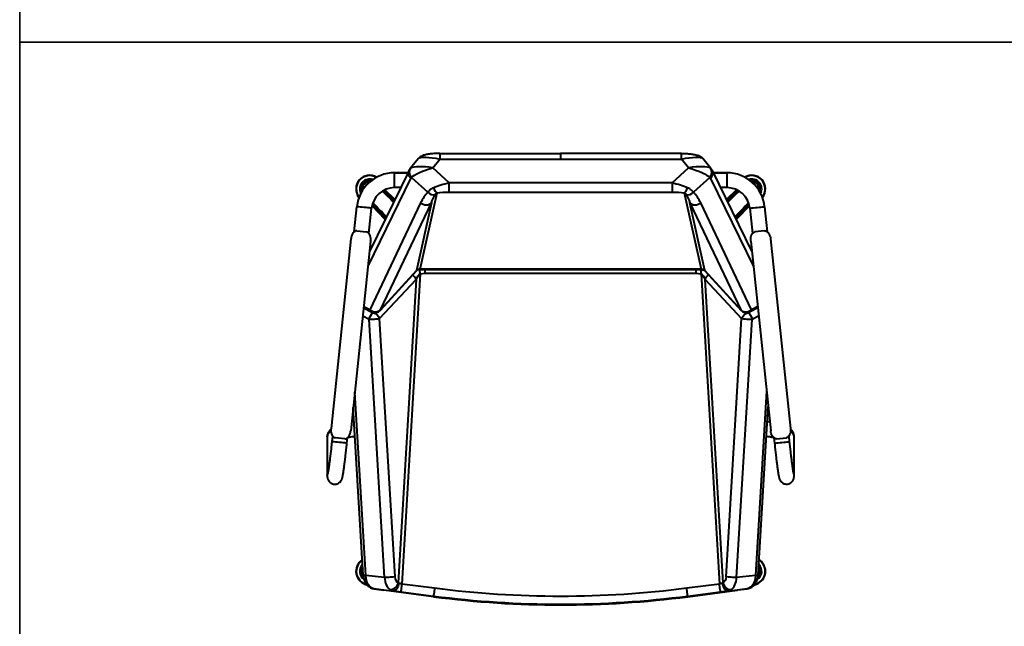
# Model space of a CAD drawing. Units: inches. Extents: x 46 to 147, y -198 to -93.
# Drawn here: x 46 to 95, y -157 to -127 of the extents above; entities that cross this region are included whole.
import ezdxf

# ---------------------------------------------------------------- set-up
doc = ezdxf.new("R2010")
doc.units = ezdxf.units.IN
doc.header["$LTSCALE"] = 0.1875
doc.header["$MEASUREMENT"] = 0
doc.layers.add('Object', color=12, linetype='Continuous', lineweight=40)
doc.layers.add('PANEL', color=6, linetype='Continuous', lineweight=35)

# ---------------------------------------------------------------- blocks, each defined once
blk = doc.blocks.new('2531')
at = {"layer": 'Object'}
for p, q in [((20.103, 64.133), (19.694, 63.635)), ((20.822, 63.676), (21.181, 64.114)), ((21.181, 64.398), (27.273, 64.398)), ((21.181, 64.114), (27.273, 64.114)), ((33.366, 64.398), (27.273, 64.398)), ((27.273, 64.114), (33.366, 64.114)), ((33.725, 63.676), (33.366, 64.114)), ((34.854, 63.635), (34.445, 64.133)), ((21.657, 62.906), (20.822, 63.676)), ((32.89, 62.906), (33.725, 63.676)), ((17.562, 58.719), (19.718, 63.141)), ((19.63, 63.534), (17.639, 59.452)), ((18.894, 63.421), (19.574, 63.421)), ((19.574, 63.421), (18.894, 63.421)), ((19.76, 63.19), (20.573, 62.44)), ((34.788, 63.19), (33.974, 62.44)), ((34.829, 63.141), (36.996, 58.697)), ((34.918, 63.534), (36.919, 59.43)), ((34.973, 63.421), (35.662, 63.421)), ((35.662, 63.421), (34.973, 63.421)), ((18.409, 62.565), (18.919, 62.077)), ((19.209, 62.671), (18.894, 62.671)), ((32.89, 62.906), (21.657, 62.906)), ((21.657, 62.451), (21.657, 62.906)), ((32.89, 62.906), (32.89, 62.451)), ((35.662, 62.671), (35.339, 62.671)), ((35.631, 62.072), (36.146, 62.565)), ((20.194, 58.56), (21.046, 62.411)), ((21.657, 62.451), (32.89, 62.451)), ((33.501, 62.411), (34.353, 58.56)), ((16.863, 60.439), (16.997, 61.713)), ((17.609, 60.36), (17.743, 61.635)), ((20.212, 61.899), (17.651, 56.511)), ((18.426, 61.065), (17.763, 61.758)), ((18.195, 56.512), (20.756, 61.901)), ((20.756, 61.901), (20.003, 58.496)), ((34.545, 58.496), (33.791, 61.901)), ((33.791, 61.901), (36.352, 56.512)), ((36.896, 56.511), (34.335, 61.899)), ((36.793, 61.758), (36.124, 61.059)), ((36.813, 61.635), (36.947, 60.36)), ((37.559, 61.713), (37.693, 60.439)), ((16.7, 60.084), (15.696, 50.529)), ((16.999, 60.501), (16.999, 60.501)), ((16.999, 60.501), (17.489, 60.45)), ((17.489, 60.45), (17.489, 60.45)), ((37.557, 60.501), (37.066, 60.45)), ((37.066, 60.45), (37.066, 60.45)), ((37.557, 60.501), (37.557, 60.501)), ((37.855, 60.084), (38.859, 50.529)), ((17.695, 59.98), (16.691, 50.424)), ((36.861, 59.98), (37.865, 50.424)), ((19.984, 58.471), (18.177, 56.486)), ((20.003, 58.496), (18.195, 56.512)), ((20.196, 58.328), (19.266, 42.695)), ((20.194, 58.56), (20.194, 58.549)), ((34.353, 58.56), (20.194, 58.56)), ((20.194, 58.549), (34.353, 58.549)), ((20.196, 58.328), (20.449, 58.361)), ((20.449, 58.361), (34.098, 58.361)), ((34.098, 58.361), (34.351, 58.328)), ((34.351, 58.328), (35.281, 42.695)), ((34.353, 58.56), (34.353, 58.549)), ((36.352, 56.512), (34.545, 58.496)), ((34.563, 58.471), (36.371, 56.486)), ((18.147, 56.079), (19.989, 58.051)), ((19.989, 58.051), (19.079, 42.753)), ((34.559, 58.051), (36.4, 56.079)), ((35.468, 42.753), (34.559, 58.051)), ((17.341, 56.61), (17.748, 56.396)), ((17.651, 56.511), (17.347, 56.671)), ((37.215, 56.614), (36.8, 56.396)), ((37.208, 56.675), (36.896, 56.511)), ((17.299, 56.212), (17.618, 56.044)), ((36.929, 56.044), (37.256, 56.216)), ((18.401, 43.027), (17.618, 56.044)), ((18.93, 43.062), (18.147, 56.079)), ((35.617, 43.062), (36.4, 56.079)), ((36.146, 43.027), (36.929, 56.044)), ((17.451, 43.128), (16.895, 52.369)), ((37.655, 52.419), (37.096, 43.128)), ((37.227, 43.145), (37.738, 51.635)), ((17.32, 43.145), (16.813, 51.585)), ((15.753, 49.87), (15.782, 50.148)), ((38.774, 50.148), (38.803, 49.87)), ((15.51, 50.111), (15.51, 48.173)), ((15.902, 50.059), (15.902, 50.059)), ((16.392, 50.007), (15.902, 50.059)), ((16.392, 50.007), (16.392, 50.007)), ((16.499, 49.792), (16.528, 50.07)), ((38.028, 50.07), (38.057, 49.792)), ((38.164, 50.007), (38.654, 50.059)), ((38.164, 50.007), (38.164, 50.007)), ((38.654, 50.059), (38.654, 50.059)), ((39.045, 48.173), (39.045, 50.111)), ((37.259, 43.684), (37.266, 43.691)), ((37.26, 43.696), (37.266, 43.691)), ((18.401, 43.027), (17.451, 43.128)), ((20.916, 42.483), (19.266, 42.695)), ((35.281, 42.695), (33.632, 42.483)), ((37.096, 43.128), (36.146, 43.027)), ((17.85, 42.463), (18.355, 42.382)), ((17.861, 42.462), (18.817, 42.36)), ((18.367, 42.38), (17.861, 42.462)), ((20.868, 42.057), (18.367, 42.38)), ((20.868, 42.057), (18.367, 42.38)), ((19.218, 42.305), (20.868, 42.092)), ((36.181, 42.38), (33.68, 42.057)), ((33.68, 42.057), (36.181, 42.38)), ((33.68, 42.092), (35.329, 42.305)), ((35.73, 42.36), (36.686, 42.462)), ((36.686, 42.462), (36.181, 42.38)), ((36.698, 42.463), (36.192, 42.382)), ((20.868, 42.092), (20.868, 42.057)), ((33.68, 42.057), (33.68, 42.092))]:
    blk.add_line(p, q, dxfattribs=at)
for centre, radius, start, end in [((17.643, 62.606), 0.687, 59.2069, 218.5298), ((17.643, 62.606), 0.672, 60.0044, 217.7323), ((18.894, 61.514), 1.907, 90, 174.0143), ((18.894, 61.514), 1.907, 90, 174.0143), ((17.643, 62.606), 0.5, 71.2589, 206.4778), ((35.662, 61.514), 1.907, 5.9857, 90), ((35.662, 61.514), 1.907, 5.9857, 90), ((36.912, 62.606), 0.688, 321.4702, 120.7931), ((36.912, 62.606), 0.672, 322.2677, 119.9956), ((36.912, 62.606), 0.5, 333.5222, 108.7411), ((17.643, 62.606), 0.429, 78.2577, 199.479), ((17.643, 62.606), 0.366, 86.8254, 190.9113), ((18.894, 61.514), 1.157, 90, 174.0219), ((35.662, 61.514), 1.157, 5.9781, 90), ((36.912, 62.606), 0.429, 340.521, 101.7423), ((36.912, 62.606), 0.366, 349.0887, 93.1746), ((17.899, 56.739), 0.375, 248.5598, 317.6709), ((36.648, 56.739), 0.375, 222.3291, 291.4402), ((17.643, 43.337), 0.688, 122.5199, 258.1679), ((17.643, 43.337), 0.672, 123.2624, 256.4838), ((17.643, 43.337), 0.5, 135.3739, 235.5723), ((36.912, 43.337), 0.5, 302.9585, 45), ((36.912, 43.337), 0.672, 315, 57.5547), ((36.912, 43.337), 0.687, 315, 58.2729), ((17.643, 43.337), 0.429, 144.6406, 223.4413), ((17.643, 43.337), 0.366, 159.2253, 207.6591), ((36.912, 43.337), 0.429, 314.6063, 37.1066), ((36.912, 43.337), 0.366, 329.333, 23.7827), ((36.912, 43.337), 0.688, 280.9751, 315), ((36.912, 43.337), 0.672, 282.6217, 315), ((18.415, 42.752), 0.375, 260.8384, 262.6466), ((36.133, 42.752), 0.375, 277.3534, 279.1616)]:
    blk.add_arc(centre, radius, start, end, dxfattribs=at)
at = {"layer": 'Object', "extrusion": (2.22129e-16, -1.08133e-18, -1)}
blk.add_ellipse((21.182, 63.872), major_axis=(-1.091, 0.238), ratio=0.211735, start_param=0.107855, end_param=1.524298, dxfattribs=at)
at = {"layer": 'Object', "extrusion": (3.15881e-29, -5.72674e-23, -1)}
blk.add_ellipse((21.181, 64.023), major_axis=(0, 0.375), ratio=0, start_param=0, end_param=1.32598, dxfattribs=at)
at = {"layer": 'Object'}
for centre, major_axis, ratio, start_param, end_param in [((27.273, 64.023), (0, 0.375), 0, 0, 1.32598), ((20.416, 62.939), (-0.715, 0.704), 0.350216, -0.088236, 0.031904), ((20.822, 63.433), (-1.138, 0.177), 0.207978, -1.538403, -0.242099), ((33.725, 63.433), (1.138, 0.177), 0.207978, 0.242099, 1.538403), ((34.539, 63.42), (0.216, 0.307), 0.900345, -1.68954, -0.273819), ((34.581, 63.37), (0.337, 0.164), 0.889247, -1.23655, 0), ((21.657, 62.663), (-1.164, -0.275), 0.19735, -1.617364, -0.878527), ((21.046, 62.775), (0.056, -0.371), 0.515641, -1.347541, -0.286727), ((32.89, 62.663), (1.164, -0.275), 0.19735, 0.878527, 1.617364), ((33.501, 62.775), (-0.056, -0.371), 0.515641, 0.286727, 1.347541), ((20.72, 61.588), (0.485, 1.113), 0.486527, -5.349405, -4.779541), ((20.822, 62.67), (0.273, -0.257), 0.901413, -1.633409, -0.509223), ((33.726, 62.67), (0.273, 0.257), 0.901413, -2.63237, -1.508184), ((33.827, 61.588), (-0.485, 1.113), 0.486527, -1.503645, -0.93378), ((17.37, 61.674), (0.373, -0.039), 0.003132, 0, 3.141593), ((19.704, 58.056), (-0.274, 0.256), 0.617431, -2.169668, -1.370354), ((20.221, 58.441), (-0.258, -0.022), 0.500819, -1.185935, -0.605382), ((20.221, 58.442), (-0.253, 0.01), 0.468125, -1.443182, -1.113506), ((20.196, 58.309), (-0.048, 0.372), 0.006616, -1.519981, -0.872465), ((20.449, 58.342), (-0.024, 0.375), 0.003308, -1.519766, -0.985325), ((34.326, 58.442), (-0.253, -0.01), 0.468125, -2.028086, -1.69841), ((34.326, 58.441), (-0.258, 0.022), 0.500819, -2.53621, -1.955658), ((17.899, 56.739), (0.277, -0.253), 0.612068, 0, 0.136542), ((36.648, 56.739), (-0.277, -0.253), 0.612068, -0.136542, 0), ((17.862, 56.083), (0.374, 0.023), 0.088112, -2.285309, -0.710572), ((36.685, 56.083), (0.374, -0.023), 0.088112, -2.431021, -0.856284), ((38.67, 50.111), (0.375, 0), 0.961693, 0, 1.024932), ((16.126, 49.831), (0.373, -0.039), 0.003132, 0, 3.141593), ((38.67, 48.173), (0.375, 0), 0.961693, 0.108907, 0.559172), ((38.67, 48.173), (0.375, 0), 0.961693, 0, 0.108907), ((18.887, 43.107), (-0.045, -0.749), 0.647433, -1.425419, -0.341394), ((19.265, 42.694), (-0.247, 0.058), 0.008125, 4.710753, 5.412202), ((19.266, 42.676), (-0.048, -0.372), 0.006564, -1.621619, -0.027263), ((35.282, 42.694), (0.247, 0.058), 0.008125, -5.412202, -4.710753), ((35.281, 42.676), (0.048, -0.372), 0.006564, 0.027263, 1.621619), ((35.66, 43.107), (0.045, -0.749), 0.647433, 0.341394, 1.425419), ((18.415, 42.752), (-0.06, -0.37), 0.75476, 0, 0.041565), ((18.415, 42.752), (-0.048, -0.372), 0.006564, -0.027263, 0), ((19.217, 42.322), (-0.621, 0.08), 0.027202, -5.408916, -4.707466), ((20.916, 42.463), (-0.048, -0.372), 0.006564, -1.621619, -0.027263), ((33.632, 42.463), (0.048, -0.372), 0.006564, 0.027263, 1.621619), ((35.33, 42.322), (0.621, 0.08), 0.027202, 4.707466, 5.408916), ((36.133, 42.752), (0.06, -0.37), 0.75476, -0.041565, 0), ((36.133, 42.752), (0.048, -0.372), 0.006564, 0, 0.027263), ((27.274, 91.629), (50, 0), 0.998974, -1.699269, -1.442324), ((20.916, 42.429), (-0.048, -0.372), 0.006564, -0.027263, 0), ((27.274, 91.567), (49.987, 0), 0.998707, -1.699302, -1.44229), ((33.632, 42.429), (0.048, -0.372), 0.006564, 0, 0.027263)]:
    blk.add_ellipse(centre, major_axis=major_axis, ratio=ratio, start_param=start_param, end_param=end_param, dxfattribs=at)
at = {"layer": 'Object', "extrusion": (0, 0, -1)}
blk.add_ellipse((33.366, 64.023), major_axis=(0, 0.375), ratio=0, start_param=-1.32598, end_param=0, dxfattribs=at)
at = {"layer": 'Object', "extrusion": (2.22129e-16, 1.08133e-18, -1)}
blk.add_ellipse((33.365, 63.872), major_axis=(1.091, 0.238), ratio=0.211735, start_param=-1.524298, end_param=-0.107855, dxfattribs=at)
at = {"layer": 'Object', "extrusion": (2.23939e-16, -7.24503e-19, -1)}
blk.add_ellipse((20.008, 63.42), major_axis=(-0.216, 0.307), ratio=0.900345, start_param=-1.68954, end_param=-0.273819, dxfattribs=at)
at = {"layer": 'Object', "extrusion": (2.13722e-16, -2.7339e-29, -1)}
blk.add_ellipse((20.822, 63.433), major_axis=(-1.102, -0.335), ratio=0.20175, start_param=0.33575, end_param=1.632054, dxfattribs=at)
at = {"layer": 'Object', "extrusion": (2.13722e-16, -7.81219e-29, -1)}
blk.add_ellipse((33.725, 63.433), major_axis=(1.102, -0.335), ratio=0.20175, start_param=-1.632054, end_param=-0.33575, dxfattribs=at)
at = {"layer": 'Object', "extrusion": (2.27047e-16, -4.09528e-18, -1)}
blk.add_ellipse((19.967, 63.37), major_axis=(-0.337, 0.164), ratio=0.889247, start_param=-1.23655, end_param=0, dxfattribs=at)
at = {"layer": 'Object', "extrusion": (2.5041e-16, 1.87581e-17, -1)}
blk.add_ellipse((20.167, 62.709), major_axis=(0.419, -0.472), ratio=0.441639, start_param=-3.322021, end_param=-3.091799, dxfattribs=at)
at = {"layer": 'Object', "extrusion": (1.69053e-16, -6.62172e-17, -1)}
blk.add_ellipse((20.969, 61.818), major_axis=(0.289, 0.811), ratio=0.264523, start_param=4.720694, end_param=5.290559, dxfattribs=at)
at = {"layer": 'Object', "extrusion": (2.19429e-16, 5.4774e-20, -1)}
blk.add_ellipse((21.657, 62.3), major_axis=(-0.907, 0), ratio=0.166905, start_param=0.832007, end_param=1.570844, dxfattribs=at)
at = {"layer": 'Object', "extrusion": (2.19429e-16, -5.4774e-20, -1)}
blk.add_ellipse((32.89, 62.3), major_axis=(0.907, 0), ratio=0.166905, start_param=-1.570844, end_param=-0.832007, dxfattribs=at)
at = {"layer": 'Object', "extrusion": (1.69053e-16, 6.62172e-17, -1)}
blk.add_ellipse((33.579, 61.818), major_axis=(-0.289, 0.811), ratio=0.264523, start_param=0.992627, end_param=1.562491, dxfattribs=at)
at = {"layer": 'Object', "extrusion": (2.28223e-16, 2.21673e-17, -1)}
for centre, end_param in [((20.461, 62.128), 1.913897), ((17.899, 56.739), 1.900151)]:
    blk.add_ellipse(centre, major_axis=(0.339, -0.161), ratio=0.88851, start_param=0.236797, end_param=end_param, dxfattribs=at)
at = {"layer": 'Object', "extrusion": (2.26903e-16, 3.93849e-18, -1)}
blk.add_ellipse((34.087, 62.128), major_axis=(-0.339, -0.161), ratio=0.88851, start_param=-1.913897, end_param=-0.236797, dxfattribs=at)
at = {"layer": 'Object', "extrusion": (2.17033e-16, 2.28009e-17, -1)}
for centre in [(37.186, 61.674), (38.43, 49.831)]:
    blk.add_ellipse(centre, major_axis=(-0.373, -0.039), ratio=0.003132, start_param=0, end_param=3.141593, dxfattribs=at)
at = {"layer": 'Object', "extrusion": (1.4691e-16, -8.3718e-17, -1)}
blk.add_ellipse((19.707, 58.723), major_axis=(0.277, -0.253), ratio=0.612068, start_param=-0.136542, end_param=0, dxfattribs=at)
at = {"layer": 'Object', "extrusion": (2.25524e-16, -3.37973e-17, -1)}
blk.add_ellipse((20.162, 57.767), major_axis=(0.098, 0.57), ratio=0.420781, start_param=-1.121435, end_param=-0.255948, dxfattribs=at)
at = {"layer": 'Object', "extrusion": (2.85323e-16, -4.82099e-29, -1)}
blk.add_ellipse((34.098, 58.342), major_axis=(-0.024, -0.375), ratio=0.003308, start_param=1.621826, end_param=2.156267, dxfattribs=at)
at = {"layer": 'Object', "extrusion": (2.14892e-16, 7.85595e-29, -1)}
blk.add_ellipse((34.351, 58.309), major_axis=(0.048, 0.372), ratio=0.006616, start_param=-1.519981, end_param=-0.872468, dxfattribs=at)
at = {"layer": 'Object', "extrusion": (2.25524e-16, 3.37973e-17, -1)}
blk.add_ellipse((34.385, 57.767), major_axis=(-0.098, 0.57), ratio=0.420781, start_param=-6.027237, end_param=-5.16175, dxfattribs=at)
at = {"layer": 'Object', "extrusion": (2.82788e-16, -6.95605e-17, -1)}
blk.add_ellipse((34.84, 58.723), major_axis=(-0.277, -0.253), ratio=0.612068, start_param=0, end_param=0.136542, dxfattribs=at)
at = {"layer": 'Object', "extrusion": (1.94706e-16, 3.29959e-18, -1)}
for centre, end_param in [((34.844, 58.056), -1.370356), ((36.685, 56.083), -0.946689)]:
    blk.add_ellipse(centre, major_axis=(0.274, 0.256), ratio=0.617431, start_param=-2.169668, end_param=end_param, dxfattribs=at)
at = {"layer": 'Object', "extrusion": (2.30392e-16, -1.64702e-17, -1)}
blk.add_ellipse((17.862, 56.083), major_axis=(0.174, 0.332), ratio=0.57309, start_param=-1.97803, end_param=-0.884133, dxfattribs=at)
at = {"layer": 'Object', "extrusion": (2.30997e-16, -8.37912e-18, -1)}
blk.add_ellipse((17.9, 56.74), major_axis=(0.133, -0.4), ratio=0.775327, start_param=1.22094, end_param=1.234686, dxfattribs=at)
at = {"layer": 'Object', "extrusion": (1.83416e-16, 2.04478e-17, -1)}
blk.add_ellipse((17.862, 56.083), major_axis=(0.274, -0.256), ratio=0.617431, start_param=-2.194922, end_param=-0.971925, dxfattribs=at)
at = {"layer": 'Object', "extrusion": (2.27218e-16, 5.58989e-19, -1)}
blk.add_ellipse((36.648, 56.739), major_axis=(-0.339, -0.161), ratio=0.88851, start_param=-1.900151, end_param=-0.236797, dxfattribs=at)
at = {"layer": 'Object', "extrusion": (1.98212e-16, -2.51506e-17, -1)}
blk.add_ellipse((36.685, 56.083), major_axis=(0.174, -0.332), ratio=0.57309, start_param=-2.257456, end_param=-1.163563, dxfattribs=at)
at = {"layer": 'Object', "extrusion": (2.30997e-16, 8.37912e-18, -1)}
blk.add_ellipse((36.647, 56.74), major_axis=(-0.133, -0.4), ratio=0.775327, start_param=-1.234686, end_param=-1.22094, dxfattribs=at)
at = {"layer": 'Object', "extrusion": (2.19428e-16, -1.49514e-30, -1)}
blk.add_ellipse((15.885, 50.111), major_axis=(-0.375, 0), ratio=0.961693, start_param=0, end_param=1.024855, dxfattribs=at)
at = {"layer": 'Object', "extrusion": (2.19428e-16, 7.50519e-30, -1)}
blk.add_ellipse((15.885, 48.173), major_axis=(-0.375, 0), ratio=0.961693, start_param=0, end_param=0.108907, dxfattribs=at)
at = {"layer": 'Object', "extrusion": (2.20153e-16, 1.36805e-17, -1)}
blk.add_ellipse((15.885, 48.173), major_axis=(-0.375, 0), ratio=0.961693, start_param=0.108907, end_param=0.559172, dxfattribs=at)
at = {"layer": 'Object', "extrusion": (1.98338e-16, 1.80545e-16, -1)}
blk.add_ellipse((17.695, 43.167), major_axis=(-0.374, -0.023), ratio=0.088092, start_param=-0.856282, end_param=0, dxfattribs=at)
at = {"layer": 'Object', "extrusion": (2.26821e-16, 6.02578e-18, -1)}
blk.add_ellipse((17.938, 43.207), major_axis=(-0.046, -0.749), ratio=0.648636, start_param=0.064732, end_param=1.425329, dxfattribs=at)
at = {"layer": 'Object', "extrusion": (1.97724e-16, 1.89823e-16, -1)}
blk.add_ellipse((18.645, 43.067), major_axis=(-0.374, -0.023), ratio=0.088112, start_param=-2.431021, end_param=-0.856284, dxfattribs=at)
at = {"layer": 'Object', "extrusion": (1.94561e-16, -1.25988e-17, -1)}
blk.add_ellipse((18.794, 42.758), major_axis=(-0.198, -0.319), ratio=0.708348, start_param=-1.972295, end_param=-0.338999, dxfattribs=at)
at = {"layer": 'Object', "extrusion": (2.29794e-16, -1.72239e-18, -1)}
blk.add_ellipse((18.865, 42.732), major_axis=(-0.056, -0.371), ratio=0.639777, start_param=-1.668908, end_param=-0.035475, dxfattribs=at)
at = {"layer": 'Object', "extrusion": (2.28238e-16, -4.06398e-18, -1)}
blk.add_ellipse((19.172, 43.102), major_axis=(-0.006, -0.376), ratio=0.648206, start_param=0.370804, end_param=1.454828, dxfattribs=at)
at = {"layer": 'Object', "extrusion": (2.32041e-16, 1.99045e-18, -1)}
blk.add_ellipse((35.682, 42.732), major_axis=(0.056, -0.371), ratio=0.639777, start_param=0.035475, end_param=1.668908, dxfattribs=at)
at = {"layer": 'Object', "extrusion": (2.28238e-16, 4.06398e-18, -1)}
blk.add_ellipse((35.375, 43.102), major_axis=(0.006, -0.376), ratio=0.648206, start_param=-1.454828, end_param=-0.370804, dxfattribs=at)
at = {"layer": 'Object', "extrusion": (2.00702e-16, -1.55035e-17, -1)}
blk.add_ellipse((35.753, 42.758), major_axis=(0.198, -0.319), ratio=0.708348, start_param=0.338999, end_param=1.972295, dxfattribs=at)
at = {"layer": 'Object', "extrusion": (1.98344e-16, -1.80506e-16, -1)}
blk.add_ellipse((35.902, 43.067), major_axis=(-0.374, 0.023), ratio=0.088112, start_param=-2.285309, end_param=-0.710572, dxfattribs=at)
at = {"layer": 'Object', "extrusion": (2.26821e-16, -6.02578e-18, -1)}
blk.add_ellipse((36.609, 43.207), major_axis=(0.046, -0.749), ratio=0.648636, start_param=-1.425329, end_param=-0.064732, dxfattribs=at)
at = {"layer": 'Object', "extrusion": (2.18637e-16, -1.3151e-17, -1)}
blk.add_ellipse((36.853, 43.167), major_axis=(0.374, -0.023), ratio=0.088092, start_param=0, end_param=0.856282, dxfattribs=at)
at = {"layer": 'Object', "extrusion": (1.97345e-16, 2.49337e-18, -1)}
blk.add_ellipse((17.909, 42.833), major_axis=(-0.06, -0.37), ratio=0.75476, start_param=-0.041565, end_param=0, dxfattribs=at)
at = {"layer": 'Object', "extrusion": (2.19428e-16, 1.49314e-31, -1)}
blk.add_ellipse((27.274, 91.648), major_axis=(-49.625, 0), ratio=0.998969, start_param=-1.699269, end_param=-1.442324, dxfattribs=at)
at = {"layer": 'Object', "extrusion": (1.99189e-16, -3.26416e-18, -1)}
blk.add_ellipse((36.638, 42.833), major_axis=(0.06, -0.37), ratio=0.75476, start_param=0, end_param=0.041565, dxfattribs=at)
at = {"layer": 'Object', "extrusion": (2.19428e-16, 1.2732e-31, -1)}
blk.add_ellipse((27.274, 91.594), major_axis=(-50, 0), ratio=0.998974, start_param=-1.699269, end_param=-1.442324, dxfattribs=at)
at = {"layer": 'Object'}
for points, knots in [([(21.181, 64.398), (21.099, 64.398), (21.017, 64.396), (20.858, 64.387), (20.781, 64.38), (20.635, 64.363), (20.567, 64.352), (20.439, 64.324), (20.379, 64.308), (20.287, 64.271), (20.255, 64.256), (20.185, 64.213), (20.145, 64.184), (20.103, 64.133)], [-1.569294, -1.569294, -1.569294, -1.569294, -1.286005, -1.286005, -1.002716, -1.002716, -0.719428, -0.719428, -0.436139, -0.436139, -0.294495, -0.294495, -0.15285, -0.15285, -0.15285, -0.15285]), ([(33.366, 64.398), (33.448, 64.398), (33.53, 64.396), (33.689, 64.387), (33.766, 64.38), (33.912, 64.363), (33.981, 64.352), (34.109, 64.324), (34.168, 64.308), (34.261, 64.271), (34.292, 64.256), (34.363, 64.213), (34.403, 64.184), (34.445, 64.133)], [-1.569294, -1.569294, -1.569294, -1.569294, -1.286005, -1.286005, -1.002716, -1.002716, -0.719428, -0.719428, -0.436139, -0.436139, -0.294495, -0.294495, -0.15285, -0.15285, -0.15285, -0.15285]), ([(19.63, 63.534), (19.633, 63.541), (19.636, 63.548), (19.644, 63.562), (19.648, 63.569), (19.656, 63.582), (19.66, 63.589), (19.669, 63.602), (19.674, 63.609), (19.684, 63.622), (19.689, 63.628), (19.694, 63.635)], [-1.2255717, -1.2255717, -1.2255717, -1.2255717, -1.2035553, -1.2035553, -1.1815388, -1.1815388, -1.1595224, -1.1595224, -1.137506, -1.137506, -1.1154896, -1.1154896, -1.1154896, -1.1154896]), ([(34.918, 63.534), (34.914, 63.541), (34.911, 63.548), (34.903, 63.562), (34.9, 63.569), (34.891, 63.582), (34.887, 63.589), (34.878, 63.602), (34.873, 63.609), (34.864, 63.622), (34.859, 63.628), (34.854, 63.635)], [3.84049938, 3.84049938, 3.84049938, 3.84049938, 3.85467485, 3.85467485, 3.86885031, 3.86885031, 3.88302578, 3.88302578, 3.89720124, 3.89720124, 3.91137671, 3.91137671, 3.91137671, 3.91137671]), ([(18.894, 62.671), (18.894, 62.671), (18.894, 62.68), (18.894, 62.714), (18.894, 62.74), (18.894, 62.808), (18.894, 62.848), (18.894, 62.937), (18.894, 62.985), (18.894, 63.083), (18.894, 63.131), (18.894, 63.223), (18.894, 63.265), (18.894, 63.336), (18.894, 63.365), (18.894, 63.407), (18.894, 63.418), (18.894, 63.421), (18.894, 63.421), (18.894, 63.421)], [3.249588, 3.249588, 3.249588, 3.249588, 3.388693, 3.388693, 3.535184, 3.535184, 3.681675, 3.681675, 3.828168, 3.828168, 3.97466, 3.97466, 4.121152, 4.121152, 4.267643, 4.267643, 4.414134, 4.414134, 4.431374, 4.431374, 4.431374, 4.431374]), ([(35.662, 62.671), (35.662, 62.671), (35.662, 62.68), (35.662, 62.714), (35.662, 62.74), (35.662, 62.808), (35.662, 62.848), (35.662, 62.937), (35.662, 62.985), (35.662, 63.083), (35.662, 63.131), (35.662, 63.223), (35.662, 63.265), (35.662, 63.336), (35.662, 63.365), (35.662, 63.407), (35.662, 63.418), (35.662, 63.421), (35.662, 63.421), (35.662, 63.421)], [3.249588, 3.249588, 3.249588, 3.249588, 3.388693, 3.388693, 3.535184, 3.535184, 3.681675, 3.681675, 3.828168, 3.828168, 3.97466, 3.97466, 4.121152, 4.121152, 4.267643, 4.267643, 4.414134, 4.414134, 4.431374, 4.431374, 4.431374, 4.431374]), ([(20.872, 62.665), (20.836, 62.65), (20.802, 62.632), (20.718, 62.582), (20.673, 62.547), (20.611, 62.488), (20.589, 62.463), (20.573, 62.44)], [4.0869604, 4.0869604, 4.0869604, 4.0869604, 4.186682, 4.186682, 4.3462366, 4.3462366, 4.4658149, 4.4658149, 4.4658149, 4.4658149]), ([(33.974, 62.44), (33.974, 62.441), (33.973, 62.442), (33.941, 62.486), (33.889, 62.537), (33.778, 62.614), (33.728, 62.643), (33.675, 62.665)], [3.7081059, 3.7081059, 3.7081059, 3.7081059, 3.7117152, 3.7117152, 3.9400442, 3.9400442, 4.0869604, 4.0869604, 4.0869604, 4.0869604]), ([(20.947, 62.325), (20.953, 62.336), (20.96, 62.346), (20.981, 62.371), (20.996, 62.384), (21.023, 62.401), (21.035, 62.407), (21.046, 62.411)], [-4.4658149, -4.4658149, -4.4658149, -4.4658149, -4.3462366, -4.3462366, -4.186682, -4.186682, -4.0869604, -4.0869604, -4.0869604, -4.0869604]), ([(33.501, 62.411), (33.518, 62.405), (33.535, 62.395), (33.571, 62.367), (33.588, 62.346), (33.6, 62.326), (33.6, 62.325), (33.601, 62.325)], [-4.0869604, -4.0869604, -4.0869604, -4.0869604, -3.9400442, -3.9400442, -3.7117152, -3.7117152, -3.7081059, -3.7081059, -3.7081059, -3.7081059]), ([(16.999, 60.501), (16.97, 60.494), (16.943, 60.484), (16.899, 60.462), (16.878, 60.45), (16.84, 60.421), (16.823, 60.406), (16.784, 60.36), (16.761, 60.323), (16.728, 60.241), (16.717, 60.197), (16.706, 60.131), (16.703, 60.108), (16.7, 60.084)], [0.2507759, 0.2507759, 0.2507759, 0.2507759, 0.3477544, 0.3477544, 0.4326616, 0.4326616, 0.5175687, 0.5175687, 0.6783574, 0.6783574, 0.8391462, 0.8391462, 0.9222512, 0.9222512, 0.9222512, 0.9222512]), ([(17.695, 59.98), (17.697, 60.004), (17.699, 60.027), (17.701, 60.093), (17.7, 60.139), (17.684, 60.226), (17.67, 60.267), (17.641, 60.32), (17.628, 60.339), (17.597, 60.374), (17.579, 60.391), (17.54, 60.421), (17.516, 60.436), (17.489, 60.45)], [6.0017141, 6.0017141, 6.0017141, 6.0017141, 6.0848191, 6.0848191, 6.2456078, 6.2456078, 6.4063966, 6.4063966, 6.4913037, 6.4913037, 6.5762109, 6.5762109, 6.6731894, 6.6731894, 6.6731894, 6.6731894]), ([(36.861, 59.98), (36.858, 60.004), (36.857, 60.027), (36.854, 60.093), (36.856, 60.139), (36.871, 60.226), (36.885, 60.267), (36.915, 60.32), (36.928, 60.339), (36.959, 60.374), (36.977, 60.391), (37.016, 60.421), (37.04, 60.436), (37.066, 60.45)], [6.0017141, 6.0017141, 6.0017141, 6.0017141, 6.0848191, 6.0848191, 6.2456078, 6.2456078, 6.4063966, 6.4063966, 6.4913037, 6.4913037, 6.5762109, 6.5762109, 6.6731894, 6.6731894, 6.6731894, 6.6731894]), ([(37.557, 60.501), (37.586, 60.494), (37.613, 60.484), (37.657, 60.462), (37.678, 60.45), (37.716, 60.421), (37.732, 60.406), (37.772, 60.36), (37.794, 60.323), (37.827, 60.241), (37.839, 60.197), (37.85, 60.131), (37.853, 60.108), (37.855, 60.084)], [0.2507759, 0.2507759, 0.2507759, 0.2507759, 0.3477544, 0.3477544, 0.4326616, 0.4326616, 0.5175687, 0.5175687, 0.6783574, 0.6783574, 0.8391462, 0.8391462, 0.9222512, 0.9222512, 0.9222512, 0.9222512]), ([(20.098, 58.538), (20.087, 58.534), (20.076, 58.53), (20.057, 58.522), (20.048, 58.517), (20.031, 58.508), (20.023, 58.503), (20.01, 58.494), (20.003, 58.489), (19.993, 58.479), (19.988, 58.475), (19.984, 58.471)], [0.0729722, 0.0729722, 0.0729722, 0.0729722, 0.1849091, 0.1849091, 0.2968459, 0.2968459, 0.4087828, 0.4087828, 0.5207196, 0.5207196, 0.6326565, 0.6326565, 0.6326565, 0.6326565]), ([(20.194, 58.549), (20.187, 58.549), (20.18, 58.549), (20.166, 58.548), (20.16, 58.548), (20.146, 58.547), (20.14, 58.546), (20.127, 58.544), (20.12, 58.543), (20.108, 58.54), (20.102, 58.539), (20.097, 58.538)], [-0.0654172, -0.0654172, -0.0654172, -0.0654172, -0.0037711, -0.0037711, 0.0578751, 0.0578751, 0.1195212, 0.1195212, 0.1811674, 0.1811674, 0.2399439, 0.2399439, 0.2399439, 0.2399439]), ([(20.114, 58.552), (20.114, 58.552), (20.114, 58.552), (20.109, 58.545), (20.104, 58.54), (20.098, 58.538)], [-0.33993276, -0.33993276, -0.33993276, -0.33993276, -0.33898497, -0.33898497, -0.25929581, -0.25929581, -0.25929581, -0.25929581]), ([(34.353, 58.549), (34.36, 58.549), (34.367, 58.549), (34.381, 58.548), (34.388, 58.548), (34.401, 58.547), (34.408, 58.546), (34.421, 58.544), (34.427, 58.543), (34.439, 58.54), (34.445, 58.539), (34.451, 58.538)], [-0.0654172, -0.0654172, -0.0654172, -0.0654172, -0.0037711, -0.0037711, 0.0578751, 0.0578751, 0.1195212, 0.1195212, 0.1811674, 0.1811674, 0.2399439, 0.2399439, 0.2399439, 0.2399439]), ([(34.433, 58.552), (34.433, 58.552), (34.433, 58.552), (34.438, 58.545), (34.443, 58.54), (34.45, 58.538)], [-0.33993146, -0.33993146, -0.33993146, -0.33993146, -0.33898179, -0.33898179, -0.25929688, -0.25929688, -0.25929688, -0.25929688]), ([(34.45, 58.538), (34.461, 58.534), (34.471, 58.53), (34.49, 58.522), (34.5, 58.517), (34.516, 58.508), (34.524, 58.503), (34.538, 58.494), (34.544, 58.489), (34.555, 58.479), (34.559, 58.475), (34.563, 58.471)], [0.0729722, 0.0729722, 0.0729722, 0.0729722, 0.1849091, 0.1849091, 0.2968459, 0.2968459, 0.4087828, 0.4087828, 0.5207196, 0.5207196, 0.6326565, 0.6326565, 0.6326565, 0.6326565]), ([(17.655, 56.506), (17.655, 56.505), (17.656, 56.503), (17.659, 56.498), (17.662, 56.493), (17.667, 56.483), (17.671, 56.477), (17.678, 56.465), (17.682, 56.459), (17.696, 56.439), (17.708, 56.425), (17.735, 56.403), (17.749, 56.395), (17.762, 56.39)], [1.1420491, 1.1420491, 1.1420491, 1.1420491, 1.1467264, 1.1467264, 1.1624935, 1.1624935, 1.1882263, 1.1882263, 1.2139591, 1.2139591, 1.2901071, 1.2901071, 1.3598239, 1.3598239, 1.3598239, 1.3598239]), ([(36.785, 56.39), (36.799, 56.395), (36.813, 56.403), (36.839, 56.425), (36.852, 56.439), (36.866, 56.459), (36.869, 56.465), (36.877, 56.477), (36.88, 56.483), (36.885, 56.493), (36.888, 56.498), (36.891, 56.503), (36.892, 56.505), (36.893, 56.506)], [-0.2238973, -0.2238973, -0.2238973, -0.2238973, -0.1541805, -0.1541805, -0.0780325, -0.0780325, -0.0522997, -0.0522997, -0.0265669, -0.0265669, -0.0107998, -0.0107998, -0.0061225, -0.0061225, -0.0061225, -0.0061225]), ([(15.694, 50.505), (15.659, 50.472), (15.624, 50.434), (15.551, 50.321), (15.517, 50.235), (15.511, 50.132), (15.51, 50.121), (15.51, 50.111)], [2.8525231, 2.8525231, 2.8525231, 2.8525231, 2.9664579, 2.9664579, 3.1240843, 3.1240843, 3.1415927, 3.1415927, 3.1415927, 3.1415927]), ([(15.696, 50.529), (15.694, 50.505), (15.692, 50.482), (15.69, 50.415), (15.691, 50.369), (15.707, 50.282), (15.721, 50.242), (15.75, 50.189), (15.763, 50.17), (15.794, 50.134), (15.812, 50.118), (15.851, 50.087), (15.875, 50.072), (15.902, 50.059)], [6.0017141, 6.0017141, 6.0017141, 6.0017141, 6.0848191, 6.0848191, 6.2456078, 6.2456078, 6.4063966, 6.4063966, 6.4913037, 6.4913037, 6.5762109, 6.5762109, 6.6731894, 6.6731894, 6.6731894, 6.6731894]), ([(16.392, 50.007), (16.421, 50.015), (16.448, 50.025), (16.492, 50.046), (16.513, 50.059), (16.551, 50.087), (16.568, 50.103), (16.607, 50.149), (16.629, 50.185), (16.663, 50.267), (16.674, 50.312), (16.685, 50.377), (16.688, 50.4), (16.691, 50.424)], [0.2507759, 0.2507759, 0.2507759, 0.2507759, 0.3477544, 0.3477544, 0.4326616, 0.4326616, 0.5175687, 0.5175687, 0.6783574, 0.6783574, 0.8391462, 0.8391462, 0.9222512, 0.9222512, 0.9222512, 0.9222512]), ([(38.164, 50.007), (38.134, 50.015), (38.108, 50.025), (38.063, 50.046), (38.042, 50.059), (38.005, 50.087), (37.988, 50.103), (37.948, 50.149), (37.926, 50.185), (37.893, 50.267), (37.882, 50.312), (37.87, 50.377), (37.867, 50.4), (37.865, 50.424)], [0.2507759, 0.2507759, 0.2507759, 0.2507759, 0.3477544, 0.3477544, 0.4326616, 0.4326616, 0.5175687, 0.5175687, 0.6783574, 0.6783574, 0.8391462, 0.8391462, 0.9222512, 0.9222512, 0.9222512, 0.9222512]), ([(38.859, 50.529), (38.862, 50.505), (38.864, 50.482), (38.866, 50.415), (38.864, 50.369), (38.849, 50.282), (38.835, 50.242), (38.806, 50.189), (38.793, 50.17), (38.762, 50.134), (38.744, 50.118), (38.705, 50.087), (38.681, 50.072), (38.654, 50.059)], [6.0017141, 6.0017141, 6.0017141, 6.0017141, 6.0848191, 6.0848191, 6.2456078, 6.2456078, 6.4063966, 6.4063966, 6.4913037, 6.4913037, 6.5762109, 6.5762109, 6.6731894, 6.6731894, 6.6731894, 6.6731894]), ([(39.045, 50.111), (39.045, 50.178), (39.031, 50.245), (38.98, 50.367), (38.942, 50.42), (38.889, 50.478), (38.876, 50.492), (38.862, 50.505)], [0, 0, 0, 0, 0.1132612, 0.1132612, 0.2442779, 0.2442779, 0.2890983, 0.2890983, 0.2890983, 0.2890983]), ([(15.51, 48.173), (15.51, 48.135), (15.504, 48.12), (15.524, 48.027), (15.526, 48.017), (15.535, 47.986), (15.543, 47.963), (15.576, 47.901), (15.598, 47.866), (15.673, 47.8), (15.715, 47.772), (15.806, 47.74), (15.85, 47.732), (15.933, 47.732), (15.971, 47.738), (16.043, 47.761), (16.074, 47.777), (16.131, 47.814), (16.152, 47.834), (16.191, 47.875), (16.203, 47.894), (16.225, 47.928), (16.231, 47.941), (16.245, 47.969), (16.249, 47.981), (16.261, 48.014), (16.265, 48.029), (16.274, 48.062), (16.277, 48.08), (16.285, 48.118), (16.289, 48.138), (16.297, 48.182), (16.301, 48.206), (16.31, 48.258), (16.314, 48.285), (16.323, 48.342), (16.327, 48.371), (16.336, 48.432), (16.341, 48.465), (16.35, 48.533), (16.355, 48.569), (16.365, 48.642), (16.37, 48.68), (16.38, 48.756), (16.384, 48.794), (16.394, 48.873), (16.399, 48.914), (16.409, 48.998), (16.415, 49.04), (16.425, 49.126), (16.43, 49.17), (16.44, 49.258), (16.445, 49.302), (16.455, 49.393), (16.46, 49.439), (16.471, 49.531), (16.476, 49.578), (16.486, 49.671), (16.491, 49.717), (16.497, 49.773), (16.498, 49.782), (16.499, 49.792)], [4.436269, 4.436269, 4.436269, 4.436269, 4.621274, 4.621274, 4.640949, 4.640949, 4.6695, 4.6695, 4.691228, 4.691228, 4.705316, 4.705316, 4.71547, 4.71547, 4.725194, 4.725194, 4.736531, 4.736531, 4.751799, 4.751799, 4.772647, 4.772647, 4.797868, 4.797868, 4.833358, 4.833358, 4.907308, 4.907308, 4.998187, 4.998187, 5.090926, 5.090926, 5.184457, 5.184457, 5.277318, 5.277318, 5.362614, 5.362614, 5.449209, 5.449209, 5.535907, 5.535907, 5.621461, 5.621461, 5.702339, 5.702339, 5.784311, 5.784311, 5.866315, 5.866315, 5.947275, 5.947275, 6.027419, 6.027419, 6.108617, 6.108617, 6.189823, 6.189823, 6.269991, 6.269991, 6.286318, 6.286318, 6.286318, 6.286318]), ([(15.543, 48.232), (15.543, 48.232), (15.543, 48.233), (15.544, 48.235), (15.546, 48.247), (15.556, 48.297), (15.565, 48.349), (15.578, 48.435), (15.582, 48.457), (15.589, 48.505), (15.593, 48.53), (15.6, 48.584), (15.604, 48.612), (15.612, 48.67), (15.616, 48.7), (15.624, 48.764), (15.629, 48.798), (15.638, 48.868), (15.642, 48.905), (15.652, 48.98), (15.657, 49.019), (15.666, 49.097), (15.671, 49.137), (15.68, 49.219), (15.685, 49.26), (15.695, 49.346), (15.7, 49.389), (15.71, 49.477), (15.715, 49.522), (15.725, 49.611), (15.73, 49.655), (15.741, 49.756), (15.747, 49.813), (15.753, 49.87)], [4.897219, 4.897219, 4.897219, 4.897219, 4.909782, 4.909782, 5.031575, 5.031575, 5.260466, 5.260466, 5.334243, 5.334243, 5.408831, 5.408831, 5.483337, 5.483337, 5.556911, 5.556911, 5.634712, 5.634712, 5.713469, 5.713469, 5.792192, 5.792192, 5.8699, 5.8699, 5.948634, 5.948634, 6.028369, 6.028369, 6.108092, 6.108092, 6.186792, 6.186792, 6.286318, 6.286318, 6.286318, 6.286318]), ([(16.9, 50.126), (16.8, 50.116), (16.705, 50.102), (16.587, 50.08), (16.557, 50.074), (16.528, 50.067)], [1.934103, 1.934103, 1.934103, 1.934103, 2.1661885, 2.1661885, 2.2517868, 2.2517868, 2.2517868, 2.2517868]), ([(38.028, 50.067), (37.96, 50.083), (37.884, 50.096), (37.752, 50.115), (37.7, 50.121), (37.647, 50.127)], [0.8898059, 0.8898059, 0.8898059, 0.8898059, 1.0909551, 1.0909551, 1.2138733, 1.2138733, 1.2138733, 1.2138733]), ([(38.057, 49.792), (38.062, 49.745), (38.067, 49.699), (38.077, 49.606), (38.082, 49.56), (38.092, 49.467), (38.097, 49.421), (38.107, 49.331), (38.112, 49.286), (38.122, 49.198), (38.128, 49.155), (38.138, 49.069), (38.143, 49.026), (38.153, 48.943), (38.158, 48.902), (38.168, 48.823), (38.172, 48.784), (38.182, 48.71), (38.187, 48.673), (38.196, 48.602), (38.201, 48.567), (38.21, 48.501), (38.214, 48.469), (38.223, 48.409), (38.227, 48.38), (38.235, 48.325), (38.239, 48.298), (38.247, 48.247), (38.251, 48.223), (38.259, 48.178), (38.263, 48.158), (38.27, 48.12), (38.273, 48.102), (38.281, 48.067), (38.285, 48.049), (38.295, 48.016), (38.299, 48.001), (38.311, 47.97), (38.316, 47.959), (38.331, 47.929), (38.341, 47.909), (38.382, 47.856), (38.405, 47.828), (38.484, 47.774), (38.53, 47.751), (38.628, 47.731), (38.673, 47.729), (38.757, 47.741), (38.796, 47.754), (38.864, 47.787), (38.893, 47.809), (38.945, 47.855), (38.963, 47.88), (38.996, 47.929), (39.006, 47.951), (39.022, 47.99), (39.027, 48.006), (39.034, 48.037), (39.037, 48.05), (39.042, 48.082), (39.043, 48.096), (39.045, 48.132), (39.045, 48.152), (39.045, 48.173)], [6.280052, 6.280052, 6.280052, 6.280052, 6.360058, 6.360058, 6.441097, 6.441097, 6.522128, 6.522128, 6.602113, 6.602113, 6.682293, 6.682293, 6.763488, 6.763488, 6.844654, 6.844654, 6.924757, 6.924757, 7.005709, 7.005709, 7.087636, 7.087636, 7.169482, 7.169482, 7.250227, 7.250227, 7.335134, 7.335134, 7.420752, 7.420752, 7.505946, 7.505946, 7.589832, 7.589832, 7.682334, 7.682334, 7.746146, 7.746146, 7.773813, 7.773813, 7.806258, 7.806258, 7.829, 7.829, 7.844609, 7.844609, 7.855159, 7.855159, 7.864798, 7.864798, 7.875651, 7.875651, 7.889935, 7.889935, 7.909743, 7.909743, 7.934004, 7.934004, 7.966373, 7.966373, 8.027465, 8.027465, 8.130101, 8.130101, 8.130101, 8.130101]), ([(38.803, 49.87), (38.808, 49.825), (38.812, 49.78), (38.822, 49.689), (38.827, 49.644), (38.837, 49.554), (38.842, 49.509), (38.852, 49.421), (38.857, 49.377), (38.867, 49.292), (38.872, 49.25), (38.881, 49.166), (38.886, 49.125), (38.896, 49.044), (38.901, 49.005), (38.91, 48.928), (38.915, 48.891), (38.924, 48.819), (38.929, 48.785), (38.937, 48.717), (38.942, 48.685), (38.95, 48.622), (38.954, 48.592), (38.962, 48.535), (38.966, 48.508), (38.974, 48.459), (38.977, 48.436), (38.984, 48.393), (38.987, 48.372), (38.993, 48.335), (38.996, 48.319), (39.001, 48.289), (39.004, 48.276), (39.009, 48.249), (39.012, 48.237), (39.013, 48.233), (39.013, 48.232), (39.013, 48.232)], [6.280052, 6.280052, 6.280052, 6.280052, 6.359016, 6.359016, 6.439008, 6.439008, 6.519008, 6.519008, 6.597992, 6.597992, 6.676788, 6.676788, 6.75663, 6.75663, 6.836499, 6.836499, 6.915368, 6.915368, 6.993454, 6.993454, 7.072619, 7.072619, 7.151853, 7.151853, 7.230117, 7.230117, 7.305227, 7.305227, 7.381547, 7.381547, 7.458104, 7.458104, 7.533693, 7.533693, 7.648471, 7.648471, 7.669152, 7.669152, 7.669152, 7.669152]), ([(17.32, 43.145), (17.324, 43.089), (17.332, 43.033), (17.36, 42.923), (17.379, 42.868), (17.43, 42.763), (17.462, 42.712), (17.542, 42.617), (17.591, 42.573), (17.705, 42.504), (17.77, 42.477), (17.843, 42.464), (17.846, 42.464), (17.85, 42.463)], [-1.559433, -1.559433, -1.559433, -1.559433, -1.287313, -1.287313, -1.015194, -1.015194, -0.743075, -0.743075, -0.470955, -0.470955, -0.211688, -0.211688, -0.198836, -0.198836, -0.198836, -0.198836]), ([(19.107, 42.732), (19.102, 42.734), (19.098, 42.736), (19.088, 42.742), (19.083, 42.747), (19.079, 42.753)], [0, 0, 0, 0, 0.0470007, 0.0470007, 0.1043303, 0.1043303, 0.1043303, 0.1043303]), ([(35.468, 42.753), (35.464, 42.747), (35.459, 42.742), (35.45, 42.736), (35.445, 42.734), (35.44, 42.732)], [-0.1043303, -0.1043303, -0.1043303, -0.1043303, -0.0470007, -0.0470007, 0, 0, 0, 0]), ([(36.698, 42.463), (36.757, 42.473), (36.814, 42.493), (36.922, 42.549), (36.971, 42.587), (37.057, 42.674), (37.093, 42.723), (37.151, 42.826), (37.173, 42.88), (37.206, 42.989), (37.217, 43.045), (37.225, 43.116), (37.226, 43.13), (37.227, 43.145)], [0.198836, 0.198836, 0.198836, 0.198836, 0.421864, 0.421864, 0.671803, 0.671803, 0.943922, 0.943922, 1.216041, 1.216041, 1.488161, 1.488161, 1.559433, 1.559433, 1.559433, 1.559433]), ([(18.682, 42.411), (18.705, 42.396), (18.729, 42.385), (18.774, 42.369), (18.795, 42.364), (18.817, 42.36)], [-0.1043303, -0.1043303, -0.1043303, -0.1043303, -0.0470007, -0.0470007, 0, 0, 0, 0]), ([(35.73, 42.36), (35.752, 42.364), (35.773, 42.369), (35.819, 42.385), (35.842, 42.396), (35.865, 42.411)], [0, 0, 0, 0, 0.0470007, 0.0470007, 0.1043303, 0.1043303, 0.1043303, 0.1043303])]:
    blk.add_open_spline(points, degree=3, knots=knots, dxfattribs=at)
for points in [[(34.854, 63.635), (34.845, 63.646), (34.834, 63.655), (34.822, 63.662)], [(34.788, 63.19), (34.805, 63.178), (34.819, 63.161), (34.829, 63.141)], [(18.284, 62.497), (18.474, 62.314), (18.665, 62.13), (18.855, 61.946)], [(18.884, 62.005), (18.703, 62.18), (18.521, 62.355), (18.34, 62.53)], [(36.216, 62.53), (36.033, 62.353), (35.849, 62.176), (35.666, 62)], [(35.695, 61.941), (35.887, 62.126), (36.08, 62.312), (36.272, 62.497)], [(17.784, 61.842), (18.01, 61.608), (18.236, 61.374), (18.462, 61.139)], [(18.491, 61.199), (18.263, 61.436), (18.034, 61.673), (17.806, 61.909)], [(36.749, 61.909), (36.519, 61.671), (36.289, 61.432), (36.059, 61.193)], [(36.088, 61.134), (36.316, 61.37), (36.544, 61.606), (36.772, 61.842)], [(16.855, 50.875), (16.815, 50.871), (16.776, 50.867), (16.737, 50.862)], [(37.819, 50.862), (37.777, 50.867), (37.735, 50.872), (37.692, 50.876)]]:
    blk.add_open_spline(points, degree=3, dxfattribs=at)

msp = doc.modelspace()

# ---------------------------------------------------------------- linework, layer by layer
at = {"layer": 'PANEL'}
for points in [[(45.627, -92.902), (45.627, -127.902), (96.283, -127.902), (96.283, -92.902), (45.627, -92.902)], [(45.627, -127.902), (45.627, -162.902), (96.283, -162.902), (96.283, -127.902), (45.627, -127.902)]]:
    msp.add_lwpolyline(points, dxfattribs=at)

# ---------------------------------------------------------------- block references
at = {"layer": 'Object'}
msp.add_blockref('2531', (45.627, -197.902), dxfattribs=at)

doc.saveas('drawing.dxf')
